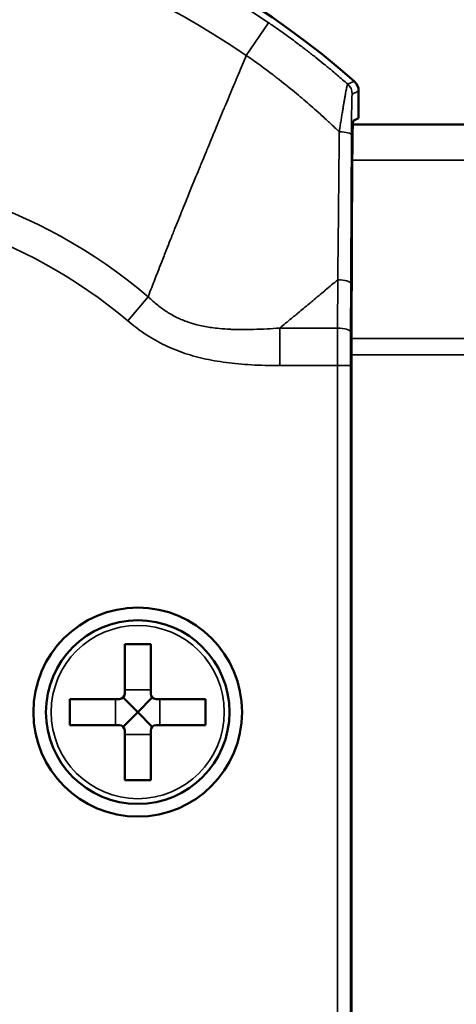
# Model space of a CAD drawing. Units: millimetres. Extents: x 75 to 4116, y 58 to 3163.
# Drawn here: x 1600 to 1616, y 1936 to 1974 of the extents above; entities that cross this region are included whole.
import ezdxf

# ---------------------------------------------------------------- set-up
doc = ezdxf.new("R2010")
doc.units = ezdxf.units.MM
doc.header["$LTSCALE"] = 15
for name, color, linetype, lineweight in [('Dimension (ANSI)', 7, 'Continuous', 25), ('Visible (ANSI)', 7, 'Continuous', 50), ('Visible Narrow (ANSI)', 7, 'Continuous', 35)]:
    doc.layers.add(name, color=color, linetype=linetype, lineweight=lineweight)
doc.styles.add('My Text', font='tahoma.ttf')
doc.dimstyles.new('My Dimension - mm [in] (ANSI)', dxfattribs={"dimscale": 15, "dimtxt": 1, "dimasz": 2.5, "dimexe": 3.175, "dimexo": 1.6002, "dimgap": 0.8, "dimtad": 0, "dimtoh": 1, "dimrnd": 1e-08, "dimzin": 4, "dimdsep": 46, "dimtxsty": 'My Text', "dimcen": 0.09, "dimdle": 10, "dimclrd": 1, "dimclre": 1, "dimclrt": 1, "dimadec": 1, "dimazin": 1, "dimtfac": 3.048, "dimtofl": 0, "dimtmove": 0, "dimatfit": 3, "dimfxl": 1, "dimtolj": 1, "dimtzin": 4, "dimlwd": -1, "dimlwe": -1, "dimarcsym": 0})

# ---------------------------------------------------------------- blocks, each defined once
blk = doc.blocks.new('*D16')
at = {"layer": 'Defpoints', "color": 0, "transparency": 16777216}
for p in [(1850.37, 2184.46), (1524.388, 2097.774), (1850.37, 1962.856)]:
    blk.add_point(p, dxfattribs=at)
at = {"layer": 'Dimension (ANSI)', "color": 1, "transparency": 16777216}
for p, q in [((1524.388, 2121.777), (1524.388, 2232.085)), ((1850.37, 1986.859), (1850.37, 2232.085)), ((1524.388, 2184.46), (1446.343, 2184.46)), ((1812.87, 2184.46), (1561.888, 2184.46))]:
    blk.add_line(p, q, dxfattribs=at)
for points in [[(1561.888, 2190.71), (1561.888, 2178.21), (1524.388, 2184.46)], [(1812.87, 2190.71), (1812.87, 2178.21), (1850.37, 2184.46)]]:
    blk.add_solid(points, dxfattribs=at)
at = {"layer": 'Dimension (ANSI)', "color": 1, "transparency": 16777216, "insert": (1330.104, 2194.272), "char_height": 15, "attachment_point": 2, "style": 'My Text'}
blk.add_mtext('\\A1;325.98 mm [12.834 in]', dxfattribs=at)

msp = doc.modelspace()

# ---------------------------------------------------------------- linework, layer by layer
at = {"layer": 'Visible (ANSI)'}
for p, q in [((1612.637, 1971.371), (1612.637, 1970.336)), ((1612.637, 1970.336), (1612.427, 1970.231)), ((1761.37, 1970.096), (1612.415, 1970.096)), ((1612.394, 1968.798), (1612.359, 1962.024)), ((1612.357, 1933.736), (1612.357, 1961.456)), ((1603.67, 1950.196), (1603.67, 1948.296)), ((1604.67, 1950.196), (1603.67, 1950.196)), ((1604.67, 1950.196), (1604.67, 1948.296)), ((1601.57, 1948.096), (1601.57, 1947.096)), ((1601.57, 1948.096), (1603.47, 1948.096)), ((1603.611, 1948.155), (1604.17, 1947.596)), ((1604.17, 1947.596), (1604.728, 1948.155)), ((1604.87, 1948.096), (1606.77, 1948.096)), ((1606.77, 1948.096), (1606.77, 1947.096)), ((1604.17, 1947.596), (1603.611, 1947.038)), ((1604.728, 1947.038), (1604.17, 1947.596)), ((1601.57, 1947.096), (1603.47, 1947.096)), ((1604.87, 1947.096), (1606.77, 1947.096)), ((1603.67, 1946.896), (1603.67, 1944.996)), ((1604.67, 1946.896), (1604.67, 1944.996)), ((1604.67, 1944.996), (1603.67, 1944.996))]:
    msp.add_line(p, q, dxfattribs=at)
for radius in [4, 3.517]:
    msp.add_circle((1604.17, 1947.596), radius, dxfattribs=at)
for centre, radius, start, end in [((1591.17, 1947.596), 32.2, 48.5913, 311.4087), ((1612.137, 1971.371), 0.5, 359.9996, 48.5916), ((1603.47, 1948.296), 0.2, 270, 0), ((1604.87, 1948.296), 0.2, 180, 270), ((1603.47, 1946.896), 0.2, 0, 90), ((1604.87, 1946.896), 0.2, 90, 180)]:
    msp.add_arc(centre, radius, start, end, dxfattribs=at)
for centre, major_axis, ratio, start_param, end_param in [((1612.427, 1968.231), (0, 2), 0.017455, 0.008727, 1.283144), ((1612.393, 1961.456), (0, -2), 0.017542, 4.424694, 4.712388)]:
    msp.add_ellipse(centre, major_axis=major_axis, ratio=ratio, start_param=start_param, end_param=end_param, dxfattribs=at)
at = {"layer": 'Visible Narrow (ANSI)'}
for p, q in [((1609.186, 1973.988), (1608.332, 1972.737)), ((1761.37, 1968.722), (1612.393, 1968.722)), ((1611.835, 1964.147), (1611.826, 1962.299)), ((1612.335, 1964.003), (1612.326, 1962.155)), ((1604.57, 1963.5), (1603.789, 1962.573)), ((1611.826, 1962.299), (1609.612, 1962.299)), ((1609.612, 1962.299), (1609.612, 1960.862)), ((1761.37, 1961.901), (1612.358, 1961.901)), ((1606.153, 1961.275), (1606.153, 1961.275)), ((1761.37, 1961.275), (1612.357, 1961.275)), ((1611.822, 1960.862), (1609.612, 1960.862)), ((1611.822, 1960.862), (1611.822, 1934.33)), ((1611.822, 1960.862), (1612.322, 1960.862)), ((1612.322, 1960.862), (1612.322, 1934.33)), ((1604.67, 1948.45), (1603.67, 1948.45)), ((1603.316, 1947.096), (1603.316, 1948.096)), ((1605.023, 1947.096), (1605.023, 1948.096)), ((1604.67, 1946.743), (1603.67, 1946.743))]:
    msp.add_line(p, q, dxfattribs=at)
msp.add_circle((1604.17, 1947.596), 3.317, dxfattribs=at)
for radius, start, end in [(31.955, 55.6812, 304.3188), (30.44, 55.6812, 304.3188), (20.797, 49.8825, 310.1175), (19.584, 49.8825, 310.1175)]:
    msp.add_arc((1591.17, 1947.596), radius, start, end, dxfattribs=at)
for centre, major_axis, ratio, start_param, end_param in [((1611.889, 1971.259), (0, 0.5), 0.999879, 4.712389, 5.56388), ((1611.862, 1969.692), (0.5, -0.002), 0.236147, 0.017961, 1.508757), ((1611.835, 1964.003), (0.5, -0.003), 0.287344, 0.018222, 1.572301), ((1611.901, 1960.862), (0, -4.999), 0.015729, 4.420895, 4.712391), ((1611.826, 1962.155), (0.5, -0.003), 0.287344, 0.018222, 1.572301)]:
    msp.add_ellipse(centre, major_axis=major_axis, ratio=ratio, start_param=start_param, end_param=end_param, dxfattribs=at)
for points, knots in [([(1612.218, 1971.635), (1612.088, 1971.75), (1611.954, 1971.865), (1611.819, 1971.981), (1611.757, 1972.033), (1611.696, 1972.084), (1611.634, 1972.136), (1611.526, 1972.227), (1611.417, 1972.317), (1611.306, 1972.406), (1611.203, 1972.491), (1611.098, 1972.575), (1610.992, 1972.659), (1610.888, 1972.741), (1610.782, 1972.824), (1610.673, 1972.908), (1610.617, 1972.952), (1610.559, 1972.995), (1610.501, 1973.04), (1610.441, 1973.086), (1610.379, 1973.132), (1610.317, 1973.179), (1610.157, 1973.299), (1609.991, 1973.421), (1609.819, 1973.544), (1609.653, 1973.664), (1609.482, 1973.784), (1609.306, 1973.906), (1609.266, 1973.933), (1609.226, 1973.961), (1609.186, 1973.988)], [0, 0, 0, 0, 0.1492843, 0.1492843, 0.1492843, 0.2164625, 0.2164625, 0.2164625, 0.3333333, 0.3333333, 0.3333333, 0.4429853, 0.4429853, 0.4429853, 0.5509377, 0.5509377, 0.5509377, 0.6075094, 0.6075094, 0.6075094, 0.6666667, 0.6666667, 0.6666667, 0.8188631, 0.8188631, 0.8188631, 0.9665659, 0.9665659, 0.9665659, 1, 1, 1, 1]), ([(1608.332, 1972.737), (1608.284, 1972.625), (1608.235, 1972.509), (1608.134, 1972.269), (1608.082, 1972.145), (1608.025, 1972.009), (1608.022, 1972.001), (1607.968, 1971.873), (1607.916, 1971.749), (1607.856, 1971.607), (1607.85, 1971.592), (1607.793, 1971.455), (1607.74, 1971.33), (1607.677, 1971.179), (1607.668, 1971.157), (1607.607, 1971.011), (1607.554, 1970.885), (1607.487, 1970.725), (1607.474, 1970.695), (1607.41, 1970.54), (1607.357, 1970.413), (1607.286, 1970.244), (1607.27, 1970.205), (1607.202, 1970.041), (1607.149, 1969.913), (1607.075, 1969.735), (1607.054, 1969.686), (1606.982, 1969.512), (1606.93, 1969.385), (1606.852, 1969.196), (1606.827, 1969.136), (1606.751, 1968.952), (1606.699, 1968.826), (1606.617, 1968.626), (1606.587, 1968.554), (1606.507, 1968.358), (1606.455, 1968.233), (1606.368, 1968.021), (1606.333, 1967.935), (1606.248, 1967.727), (1606.198, 1967.603), (1606.106, 1967.377), (1606.065, 1967.276), (1605.974, 1967.053), (1605.925, 1966.93), (1605.827, 1966.689), (1605.779, 1966.569), (1605.682, 1966.329), (1605.634, 1966.208), (1605.529, 1965.947), (1605.473, 1965.807), (1605.369, 1965.546), (1605.322, 1965.427), (1605.21, 1965.143), (1605.144, 1964.978), (1605.032, 1964.691), (1604.985, 1964.572), (1604.863, 1964.26), (1604.787, 1964.062), (1604.663, 1963.741), (1604.617, 1963.622), (1604.57, 1963.5)], [0, 0, 0, 0, 0.0625, 0.0625, 0.125, 0.125, 0.1288734, 0.1288734, 0.1875, 0.1875, 0.1941478, 0.1941478, 0.25, 0.25, 0.259423, 0.259423, 0.3125, 0.3125, 0.3246982, 0.3246982, 0.375, 0.375, 0.3899737, 0.3899737, 0.4375, 0.4375, 0.4552491, 0.4552491, 0.5, 0.5, 0.5205244, 0.5205244, 0.5625, 0.5625, 0.5857997, 0.5857997, 0.625, 0.625, 0.6510758, 0.6510758, 0.6875, 0.6875, 0.7163499, 0.7163499, 0.75, 0.75, 0.7816342, 0.7816342, 0.8125, 0.8125, 0.8468965, 0.8468965, 0.875, 0.875, 0.912229, 0.912229, 0.9375, 0.9375, 0.9772232, 0.9772232, 1, 1, 1, 1]), ([(1611.893, 1969.81), (1611.773, 1969.926), (1611.652, 1970.041), (1611.53, 1970.154), (1611.514, 1970.17), (1611.497, 1970.185), (1611.481, 1970.2), (1611.358, 1970.314), (1611.235, 1970.426), (1611.112, 1970.536), (1611.102, 1970.546), (1611.091, 1970.555), (1611.08, 1970.565), (1610.9, 1970.726), (1610.72, 1970.883), (1610.537, 1971.038), (1610.445, 1971.117), (1610.352, 1971.195), (1610.258, 1971.273), (1610.044, 1971.45), (1609.822, 1971.629), (1609.589, 1971.811), (1609.565, 1971.829), (1609.542, 1971.847), (1609.518, 1971.866), (1609.466, 1971.906), (1609.413, 1971.946), (1609.36, 1971.987), (1609.041, 1972.231), (1608.698, 1972.482), (1608.332, 1972.737)], [0, 0, 0, 0, 0.1120073, 0.1120073, 0.1120073, 0.1271965, 0.1271965, 0.1271965, 0.2402168, 0.2402168, 0.2402168, 0.25, 0.25, 0.25, 0.4163958, 0.4163958, 0.4163958, 0.5, 0.5, 0.5, 0.6893819, 0.6893819, 0.6893819, 0.708377, 0.708377, 0.708377, 0.75, 0.75, 0.75, 1, 1, 1, 1]), ([(1612.218, 1971.635), (1612.217, 1971.636), (1612.215, 1971.634), (1612.212, 1971.629), (1612.21, 1971.625), (1612.208, 1971.618), (1612.205, 1971.609), (1612.202, 1971.599), (1612.198, 1971.587), (1612.194, 1971.571), (1612.19, 1971.556), (1612.186, 1971.538), (1612.182, 1971.517), (1612.177, 1971.497), (1612.173, 1971.475), (1612.168, 1971.45), (1612.163, 1971.426), (1612.157, 1971.399), (1612.151, 1971.369), (1612.15, 1971.362), (1612.149, 1971.356), (1612.148, 1971.349), (1612.141, 1971.315), (1612.134, 1971.276), (1612.127, 1971.235), (1612.12, 1971.196), (1612.112, 1971.155), (1612.105, 1971.111), (1612.104, 1971.107), (1612.103, 1971.102), (1612.102, 1971.098), (1612.095, 1971.055), (1612.087, 1971.01), (1612.079, 1970.961), (1612.071, 1970.914), (1612.063, 1970.865), (1612.054, 1970.813), (1612.051, 1970.795), (1612.048, 1970.777), (1612.045, 1970.759), (1612.037, 1970.709), (1612.028, 1970.656), (1612.019, 1970.601), (1612.01, 1970.548), (1612.001, 1970.492), (1611.992, 1970.435), (1611.986, 1970.4), (1611.981, 1970.365), (1611.975, 1970.329), (1611.966, 1970.273), (1611.957, 1970.215), (1611.947, 1970.155), (1611.938, 1970.097), (1611.929, 1970.038), (1611.919, 1969.977), (1611.911, 1969.922), (1611.902, 1969.867), (1611.893, 1969.81)], [0, 0, 0, 0, 0.0725552, 0.0725552, 0.0725552, 0.1428571, 0.1428571, 0.1428571, 0.2146643, 0.2146643, 0.2146643, 0.2857143, 0.2857143, 0.2857143, 0.3509596, 0.3509596, 0.3509596, 0.4150778, 0.4150778, 0.4150778, 0.4285714, 0.4285714, 0.4285714, 0.5, 0.5, 0.5, 0.5654874, 0.5654874, 0.5654874, 0.5714286, 0.5714286, 0.5714286, 0.6338596, 0.6338596, 0.6338596, 0.6938566, 0.6938566, 0.6938566, 0.7142857, 0.7142857, 0.7142857, 0.7703986, 0.7703986, 0.7703986, 0.8244437, 0.8244437, 0.8244437, 0.8571429, 0.8571429, 0.8571429, 0.9075747, 0.9075747, 0.9075747, 0.9564407, 0.9564407, 0.9564407, 1, 1, 1, 1]), ([(1612.467, 1971.746), (1612.442, 1971.735), (1612.391, 1971.712), (1612.309, 1971.676), (1612.249, 1971.649), (1612.218, 1971.635)], [0, 0, 0, 0, 0.3333333, 0.6666667, 0.9999999, 0.9999999, 0.9999999, 0.9999999]), ([(1612.389, 1971.259), (1612.388, 1971.259), (1612.388, 1971.258), (1612.387, 1971.255), (1612.387, 1971.252), (1612.386, 1971.248), (1612.386, 1971.243), (1612.385, 1971.24), (1612.385, 1971.237), (1612.385, 1971.234), (1612.384, 1971.226), (1612.384, 1971.216), (1612.383, 1971.204), (1612.382, 1971.192), (1612.382, 1971.179), (1612.381, 1971.163), (1612.381, 1971.16), (1612.381, 1971.157), (1612.381, 1971.153), (1612.38, 1971.136), (1612.379, 1971.117), (1612.379, 1971.095), (1612.378, 1971.074), (1612.377, 1971.051), (1612.377, 1971.026), (1612.376, 1971.021), (1612.376, 1971.015), (1612.376, 1971.009), (1612.375, 1970.982), (1612.375, 1970.951), (1612.374, 1970.919), (1612.374, 1970.888), (1612.373, 1970.855), (1612.372, 1970.819), (1612.372, 1970.811), (1612.372, 1970.803), (1612.372, 1970.794), (1612.371, 1970.757), (1612.371, 1970.717), (1612.37, 1970.675), (1612.369, 1970.635), (1612.369, 1970.592), (1612.368, 1970.548), (1612.368, 1970.534), (1612.368, 1970.519), (1612.368, 1970.504), (1612.367, 1970.457), (1612.367, 1970.407), (1612.366, 1970.355), (1612.366, 1970.304), (1612.365, 1970.251), (1612.365, 1970.196), (1612.365, 1970.176), (1612.365, 1970.156), (1612.364, 1970.136), (1612.364, 1970.083), (1612.364, 1970.028), (1612.363, 1969.97), (1612.363, 1969.916), (1612.363, 1969.859), (1612.362, 1969.801), (1612.362, 1969.765), (1612.362, 1969.729), (1612.362, 1969.692)], [0, 0, 0, 0, 0.058214, 0.058214, 0.058214, 0.114757, 0.114757, 0.114757, 0.142857, 0.142857, 0.142857, 0.209558, 0.209558, 0.209558, 0.273087, 0.273087, 0.273087, 0.285714, 0.285714, 0.285714, 0.351885, 0.351885, 0.351885, 0.414806, 0.414806, 0.414806, 0.428571, 0.428571, 0.428571, 0.494901, 0.494901, 0.494901, 0.556979, 0.556979, 0.556979, 0.571429, 0.571429, 0.571429, 0.635126, 0.635126, 0.635126, 0.695037, 0.695037, 0.695037, 0.714286, 0.714286, 0.714286, 0.775908, 0.775908, 0.775908, 0.835797, 0.835797, 0.835797, 0.857143, 0.857143, 0.857143, 0.913529, 0.913529, 0.913529, 0.967174, 0.967174, 0.967174, 1, 1, 1, 1]), ([(1612.637, 1971.371), (1612.617, 1971.362), (1612.596, 1971.353), (1612.575, 1971.343), (1612.57, 1971.341), (1612.565, 1971.339), (1612.56, 1971.337), (1612.536, 1971.326), (1612.511, 1971.315), (1612.486, 1971.303), (1612.483, 1971.302), (1612.481, 1971.301), (1612.478, 1971.3), (1612.449, 1971.287), (1612.42, 1971.273), (1612.389, 1971.259)], [0, 0, 0, 0, 0.2693514, 0.2693514, 0.2693514, 0.3333333, 0.3333333, 0.3333333, 0.6345547, 0.6345547, 0.6345547, 0.6666667, 0.6666667, 0.6666667, 0.9999999, 0.9999999, 0.9999999, 0.9999999]), ([(1611.893, 1969.81), (1611.891, 1969.526), (1611.889, 1969.248), (1611.884, 1968.756), (1611.882, 1968.54), (1611.878, 1968.095), (1611.876, 1967.869), (1611.871, 1967.439), (1611.869, 1967.236), (1611.867, 1967.017), (1611.867, 1967), (1611.865, 1966.807), (1611.863, 1966.631), (1611.86, 1966.288), (1611.858, 1966.122), (1611.855, 1965.849), (1611.854, 1965.744), (1611.849, 1965.349), (1611.846, 1965.047), (1611.84, 1964.543), (1611.838, 1964.346), (1611.835, 1964.147)], [0, 0, 0, 0, 0.137485, 0.137485, 0.25, 0.25, 0.375, 0.375, 0.490642, 0.490642, 0.5, 0.5, 0.600614, 0.600614, 0.693727, 0.693727, 0.75, 0.75, 0.903968, 0.903968, 1, 1, 1, 1]), ([(1611.835, 1964.147), (1611.681, 1964.017), (1611.523, 1963.884), (1611.351, 1963.74), (1611.343, 1963.733), (1611.186, 1963.601), (1611.033, 1963.474), (1610.85, 1963.322), (1610.826, 1963.301), (1610.779, 1963.262), (1610.758, 1963.244), (1610.599, 1963.112), (1610.458, 1962.996), (1610.286, 1962.853), (1610.257, 1962.83), (1610.173, 1962.76), (1610.117, 1962.714), (1609.915, 1962.547), (1609.765, 1962.424), (1609.612, 1962.299)], [0, 0, 0, 0, 0.2382187, 0.2382187, 0.25, 0.25, 0.4661815, 0.4661815, 0.5, 0.5, 0.529343, 0.529343, 0.7140691, 0.7140691, 0.75, 0.75, 0.8203414, 0.8203414, 1, 1, 1, 1]), ([(1609.612, 1962.299), (1609.446, 1962.287), (1609.285, 1962.276), (1608.95, 1962.258), (1608.777, 1962.251), (1608.485, 1962.243), (1608.364, 1962.241), (1608.127, 1962.241), (1608.01, 1962.242), (1607.838, 1962.247), (1607.781, 1962.249), (1607.687, 1962.253), (1607.651, 1962.255), (1607.475, 1962.265), (1607.341, 1962.276), (1607.123, 1962.3), (1607.036, 1962.311), (1606.862, 1962.336), (1606.774, 1962.352), (1606.602, 1962.386), (1606.519, 1962.404), (1606.38, 1962.44), (1606.324, 1962.455), (1606.194, 1962.494), (1606.121, 1962.518), (1605.973, 1962.571), (1605.899, 1962.6), (1605.763, 1962.659), (1605.7, 1962.688), (1605.57, 1962.753), (1605.503, 1962.789), (1605.373, 1962.865), (1605.31, 1962.904), (1605.189, 1962.984), (1605.13, 1963.025), (1605.01, 1963.114), (1604.949, 1963.162), (1604.829, 1963.261), (1604.769, 1963.314), (1604.663, 1963.411), (1604.616, 1963.455), (1604.57, 1963.5)], [0, 0, 0, 0, 0.0666358, 0.0666358, 0.1428571, 0.1428571, 0.1991947, 0.1991947, 0.2563166, 0.2563166, 0.2857143, 0.2857143, 0.3048058, 0.3048058, 0.378543, 0.378543, 0.4285714, 0.4285714, 0.4822618, 0.4822618, 0.5351058, 0.5351058, 0.5714286, 0.5714286, 0.6201066, 0.6201066, 0.6706, 0.6706, 0.7142857, 0.7142857, 0.7632062, 0.7632062, 0.8106962, 0.8106962, 0.8571429, 0.8571429, 0.9075436, 0.9075436, 0.959221, 0.959221, 0.9999999, 0.9999999, 0.9999999, 0.9999999]), ([(1612.326, 1962.155), (1612.325, 1962.077), (1612.325, 1961.997), (1612.324, 1961.863), (1612.324, 1961.81), (1612.324, 1961.704), (1612.324, 1961.651), (1612.323, 1961.545), (1612.323, 1961.491), (1612.323, 1961.402), (1612.323, 1961.368), (1612.323, 1961.255), (1612.323, 1961.175), (1612.322, 1961.018), (1612.322, 1960.941), (1612.322, 1960.862)], [0, 0, 0, 0, 0.203234, 0.203234, 0.3333333, 0.3333333, 0.4618376, 0.4618376, 0.587735, 0.587735, 0.6666667, 0.6666667, 0.8405667, 0.8405667, 1, 1, 1, 1])]:
    msp.add_open_spline(points, degree=3, knots=knots, dxfattribs=at)
for points in [[(1612.362, 1969.692), (1612.36, 1969.175), (1612.355, 1968.178), (1612.349, 1966.856), (1612.343, 1965.537), (1612.338, 1964.528), (1612.335, 1964.003)], [(1609.612, 1960.862), (1609.235, 1960.862), (1608.514, 1960.881), (1607.54, 1960.97), (1606.668, 1961.124), (1605.878, 1961.348), (1605.11, 1961.67), (1604.406, 1962.085), (1603.989, 1962.405), (1603.789, 1962.573)]]:
    msp.add_open_spline(points, degree=3, dxfattribs=at)

# ---------------------------------------------------------------- dimensions: what is measured, and where the dimension line sits
at = {"layer": 'Dimension (ANSI)', "color": 1, "true_color": 0xff0000}
dim = msp.add_linear_dim(base=(1850.37, 2184.46), p1=(1524.388, 2097.774), p2=(1850.37, 1962.856), angle=180, text='<> mm [12.834 in]', dimstyle='My Dimension - mm [in] (ANSI)', override={"dimgap": 0.8, "dimtoh": 0, "dimdec": 2, "dimpost": '', "dimtol": 0, "dimlim": 0, "dimtp": 0, "dimtm": 0, "dimtdec": 2, "dimatfit": 2}, dxfattribs=at)
dim.commit()
dim.dimension.update_dxf_attribs({"geometry": '*D16', "text_midpoint": (1330.104, 2184.46), "dimtype": 160})

doc.saveas('drawing.dxf')
